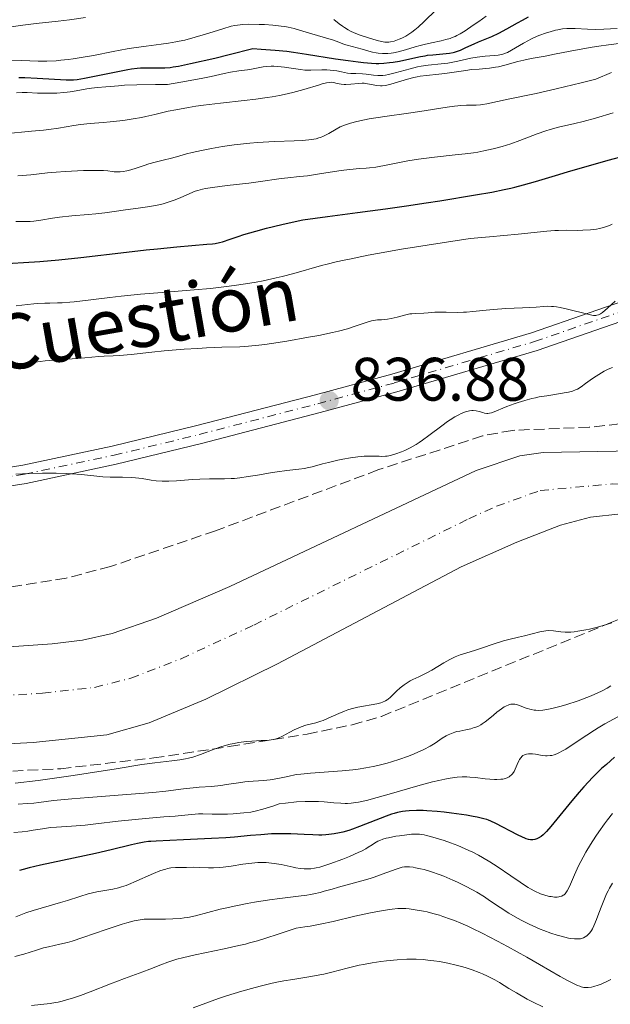
# Model space of a CAD drawing. Units: metres. Extents: x 651131 to 654580, y 4760173 to 4762562.
# Drawn here: x 653558 to 653655, y 4760471 to 4760632 of the extents above; entities that cross this region are included whole.
import ezdxf
from ezdxf.enums import TextEntityAlignment as Align

# ---------------------------------------------------------------- set-up
doc = ezdxf.new("R2010")
doc.units = ezdxf.units.M
doc.header["$MEASUREMENT"] = 0
doc.linetypes.add('DGN Style 3', pattern=[2.435891, 1.739922, -0.695969])
doc.linetypes.add('DGN Style 4', pattern=[2.785615, 1.391938, -0.695969, 0.00174, -0.695969])
for name, color, linetype, lineweight in [('Cauce permanente', 151, 'Continuous', 13), ('Cauce permanente (área)', 142, 'Continuous', 13), ('Cota de punto acotado terreno', 7, 'Continuous', 0), ('Curva de nivel directora', 30, 'Continuous', 30), ('Curva de nivel intermedia', 30, 'Continuous', 0), ('Eje cauce permanente (área)', 70, 'DGN Style 4', 0), ('Eje pista sin pavimentar', 7, 'DGN Style 4', 0), ('Línea de pista sin pavimentar', 7, 'Continuous', 0), ('Pista sin pavimentar', 9, 'Continuous', 0), ('Punto acotado terreno (símbolo)', 7, 'Continuous', 0), ('Zona arbolada', 92, 'DGN Style 3', 0)]:
    doc.layers.add(name, color=color, linetype=linetype, lineweight=lineweight)
doc.styles.add('Style-Arial', font='arial.ttf')

# ---------------------------------------------------------------- blocks, each defined once
blk = doc.blocks.new('5PATER')
at = {"layer": 'Punto acotado terreno (símbolo)', "linetype": 'Continuous', "lineweight": 0}
h = blk.add_hatch(color=51, dxfattribs=at)
edge = h.paths.add_edge_path()
edge.add_ellipse((0, 0), major_axis=(-0.11, -0.111), ratio=0.999422, start_angle=0, end_angle=360)

msp = doc.modelspace()

# ---------------------------------------------------------------- linework, layer by layer
at = {"layer": 'Cauce permanente', "color": 151, "linetype": 'Continuous', "lineweight": 13}
for points in [[(653454.98, 4760511.33, 829.57), (653465.26, 4760515.66, 829.57), (653474.68, 4760519.15, 829.57), (653484.28, 4760521.96, 829.57), (653491.63, 4760523.44, 829.57), (653504.42, 4760525.12, 829.57), (653521.48, 4760526.78, 829.57), (653563.64, 4760529.73, 829.57), (653568.6, 4760530.34, 829.83), (653573.49, 4760531.38, 830.23), (653580.72, 4760533.92, 830.32), (653592.72, 4760539.08, 830.32), (653632.95, 4760558, 830.32), (653640.1, 4760560.4, 830.32), (653643.93, 4760560.95, 830.32), (653658.83, 4760561.22, 830.32)], [(653656.6, 4760550.92, 829.56), (653651.64, 4760550.42, 829.56), (653646.76, 4760549.09, 829.57), (653639.58, 4760546.34, 829.43), (653630.51, 4760542.28, 829.23), (653600.47, 4760526.47, 828.87), (653588.75, 4760520.66, 828.79), (653579.52, 4760516.82, 828.81), (653572.6, 4760514.85, 828.96), (653560.53, 4760513.61, 829.15), (653543.02, 4760512.69, 828.7), (653533.03, 4760512.91, 828.48), (653517.65, 4760514.32, 828.37), (653509.16, 4760514.37, 828.36), (653503.18, 4760514.05, 828.37), (653493.77, 4760512.94, 828.42), (653485.44, 4760511.32, 828.5), (653477.25, 4760509.12, 828.61), (653468.26, 4760506.09, 828.78), (653465.99, 4760505.05, 828.83), (653457.71, 4760500.1, 828.9)]]:
    msp.add_polyline3d(points, dxfattribs=at)
at = {"layer": 'Cauce permanente (área)', "color": 142, "linetype": 'Continuous', "lineweight": 13}
for points in [[(653454.98, 4760511.33, 829.57), (653465.26, 4760515.66, 829.57), (653474.68, 4760519.15, 829.57), (653484.28, 4760521.96, 829.57), (653491.63, 4760523.44, 829.57), (653504.42, 4760525.12, 829.57), (653521.48, 4760526.78, 829.57), (653563.64, 4760529.73, 829.57), (653568.6, 4760530.34, 829.83), (653573.49, 4760531.38, 830.23), (653580.72, 4760533.92, 830.32), (653592.72, 4760539.08, 830.32), (653632.95, 4760558, 830.32), (653640.1, 4760560.4, 830.32), (653643.93, 4760560.95, 830.32), (653658.83, 4760561.22, 830.32)], [(653457.71, 4760500.1, 828.9), (653465.99, 4760505.05, 828.83), (653468.26, 4760506.09, 828.78), (653477.25, 4760509.12, 828.61), (653485.44, 4760511.32, 828.5), (653493.77, 4760512.94, 828.42), (653503.18, 4760514.05, 828.37), (653509.16, 4760514.37, 828.36), (653517.65, 4760514.32, 828.37), (653533.03, 4760512.91, 828.48), (653543.02, 4760512.69, 828.7), (653560.53, 4760513.61, 829.15), (653572.6, 4760514.85, 828.96), (653579.52, 4760516.82, 828.81), (653588.75, 4760520.66, 828.79), (653600.47, 4760526.47, 828.87), (653630.51, 4760542.28, 829.23), (653639.58, 4760546.34, 829.43), (653646.76, 4760549.09, 829.57), (653651.64, 4760550.42, 829.56), (653656.6, 4760550.92, 829.56)]]:
    msp.add_polyline3d(points, dxfattribs=at)
at = {"layer": 'Curva de nivel directora', "color": 30, "linetype": 'Continuous', "lineweight": 30, "flags": 128}
for points, elevation in [([(653558.19, 4760622.19), (653559.19, 4760622.18), (653561.2, 4760622.09), (653565.94, 4760621.81), (653566.81, 4760621.78), (653567.17, 4760621.79), (653567.75, 4760621.85), (653568.92, 4760622.06), (653574.67, 4760623.23), (653576.02, 4760623.48), (653576.65, 4760623.58), (653577.55, 4760623.69), (653578.12, 4760623.73), (653579.38, 4760623.76), (653581.12, 4760623.74), (653582.07, 4760623.76), (653582.93, 4760623.83), (653583.43, 4760623.9), (653584.33, 4760624.05), (653586.28, 4760624.44), (653590.22, 4760625.34), (653592.61, 4760625.92), (653596.46, 4760626.91), (653597.8, 4760626.83), (653600.1, 4760626.65), (653601.99, 4760626.46), (653603.11, 4760626.31), (653605.21, 4760626), (653609.95, 4760625.24), (653612.02, 4760624.93), (653613.66, 4760624.71), (653614.53, 4760624.62), (653615.85, 4760624.52), (653616.59, 4760624.49), (653617.02, 4760624.48), (653617.84, 4760624.52), (653618.81, 4760624.61), (653619.39, 4760624.69), (653620.41, 4760624.86), (653621.6, 4760625.1), (653623.86, 4760625.59), (653624.6, 4760625.74), (653625.01, 4760625.81), (653625.88, 4760625.9), (653628.6, 4760626.17), (653629.17, 4760626.25), (653629.41, 4760626.31), (653629.76, 4760626.41), (653630.38, 4760626.66), (653631.24, 4760627.05), (653632.64, 4760627.69), (653633.36, 4760628), (653635.5, 4760628.86), (653636.66, 4760629.4), (653637.95, 4760630.1), (653639.7, 4760631.11), (653640.5, 4760631.56), (653641.51, 4760632.09)], 875), ([(653554.48, 4760591.68), (653561.66, 4760592.14), (653564.76, 4760592.4), (653568.33, 4760592.78), (653575.81, 4760593.67), (653579, 4760594.02), (653580.85, 4760594.22), (653584.03, 4760594.52), (653588.95, 4760594.94), (653589.87, 4760595.03), (653590.32, 4760595.09), (653591.02, 4760595.23), (653591.52, 4760595.36), (653592.77, 4760595.77), (653594.07, 4760596.23), (653595.01, 4760596.53), (653596.97, 4760597.1), (653598.69, 4760597.56), (653601.2, 4760598.18), (653602.41, 4760598.47), (653604.62, 4760598.95), (653608.66, 4760599.49), (653613.58, 4760600.13), (653615.65, 4760600.39), (653618.11, 4760600.73), (653621.55, 4760601.23), (653624.8, 4760601.7), (653627, 4760602.04), (653632.84, 4760603.01), (653635.54, 4760603.48), (653637.54, 4760603.87), (653638.62, 4760604.1), (653639.29, 4760604.26), (653640.7, 4760604.64), (653642.64, 4760605.19), (653645.92, 4760606.17), (653647.89, 4760606.75), (653654.52, 4760608.66), (653657.4, 4760609.46)], 850), ([(653655.58, 4760511.2), (653654.23, 4760510.04), (653653.45, 4760509.34), (653652.97, 4760508.88), (653652.03, 4760507.94), (653650.57, 4760506.37), (653649.8, 4760505.51), (653648.58, 4760504.09), (653645.15, 4760499.87), (653644.44, 4760499.06), (653644.09, 4760498.7), (653643.9, 4760498.52), (653643.56, 4760498.26), (653643.11, 4760497.98), (653642.88, 4760497.88), (653642.55, 4760497.77), (653642.21, 4760497.72), (653641.97, 4760497.72), (653641.81, 4760497.73), (653641.49, 4760497.79), (653641.14, 4760497.89), (653640.93, 4760497.98), (653640.54, 4760498.15), (653639.73, 4760498.55), (653636.17, 4760500.39), (653635.37, 4760500.77), (653634.96, 4760500.94), (653634.71, 4760501.02), (653634.18, 4760501.17), (653633.12, 4760501.4), (653632.47, 4760501.53)], 850), ([(653632.47, 4760501.53), (653631.37, 4760501.72), (653628.9, 4760502.09), (653627.7, 4760502.24), (653626.6, 4760502.35), (653624.88, 4760502.47), (653624.27, 4760502.49), (653623.22, 4760502.49), (653622.01, 4760502.43), (653621.43, 4760502.38), (653620.93, 4760502.33), (653620.11, 4760502.19), (653619.53, 4760502.04), (653619.12, 4760501.91), (653618.22, 4760501.57), (653613.91, 4760499.88), (653612.75, 4760499.46), (653612.14, 4760499.26), (653611.19, 4760498.98), (653610.64, 4760498.84), (653609.74, 4760498.68), (653608.85, 4760498.57), (653608.4, 4760498.53), (653607.71, 4760498.5), (653607.24, 4760498.5), (653606.25, 4760498.53), (653604.84, 4760498.58), (653602.68, 4760498.67), (653601.65, 4760498.7), (653600.32, 4760498.7), (653599.5, 4760498.67), (653597.74, 4760498.55), (653596.1, 4760498.4), (653593.48, 4760498.17), (653592.02, 4760498.06), (653589.68, 4760497.91), (653585.15, 4760497.7), (653580.63, 4760497.52), (653579.8, 4760497.46), (653579.38, 4760497.42), (653578.72, 4760497.33), (653577.6, 4760497.11), (653576.65, 4760496.89), (653573.28, 4760496.08), (653570.74, 4760495.5), (653561.77, 4760493.56), (653559.89, 4760493.13), (653558.93, 4760492.88), (653558.32, 4760492.71)], 850)]:
    msp.add_lwpolyline(points, dxfattribs=dict(at, elevation=elevation))
at = {"layer": 'Curva de nivel intermedia', "color": 30, "linetype": 'Continuous', "lineweight": 0, "flags": 128}
for points, elevation in [([(653599.75, 4760630.72), (653601.06, 4760630.58), (653601.66, 4760630.5), (653602.22, 4760630.4), (653603.19, 4760630.18), (653604.06, 4760629.93), (653605.7, 4760629.39), (653609.62, 4760628.25), (653610.53, 4760627.94), (653611.44, 4760627.59), (653611.86, 4760627.44), (653614.35, 4760626.78), (653615.41, 4760626.47), (653616, 4760626.32), (653616.63, 4760626.2), (653616.95, 4760626.14), (653617.63, 4760626.08), (653617.98, 4760626.07), (653618.51, 4760626.08), (653619.06, 4760626.14), (653619.44, 4760626.2), (653620.2, 4760626.36), (653621.38, 4760626.68), (653623, 4760627.16), (653623.82, 4760627.39), (653624.44, 4760627.54), (653625.67, 4760627.82), (653627.26, 4760628.17), (653628, 4760628.36), (653628.7, 4760628.57), (653629.04, 4760628.69), (653629.51, 4760628.88), (653629.8, 4760629.02), (653630.36, 4760629.31), (653631.13, 4760629.78), (653632.46, 4760630.72), (653633.38, 4760631.34), (653634.59, 4760632.17)], 880), ([(653616.76, 4760628.21), (653617.51, 4760628.03), (653618.02, 4760627.97), (653618.28, 4760627.96), (653618.69, 4760627.97), (653618.97, 4760628.01), (653619.56, 4760628.13), (653619.82, 4760628.21), (653620.37, 4760628.41), (653620.79, 4760628.6), (653621.44, 4760628.95), (653622.1, 4760629.36), (653622.44, 4760629.6), (653622.94, 4760629.98), (653623.45, 4760630.39), (653624.46, 4760631.31), (653626.4, 4760633.22)], 885), ([(653556.7, 4760630.39), (653558.43, 4760630.66), (653561.06, 4760631), (653564.65, 4760631.4), (653566.51, 4760631.61), (653569.12, 4760631.95)], 885), ([(653556.73, 4760625.02), (653558.63, 4760624.95), (653561.36, 4760624.86), (653562.81, 4760624.86), (653564.32, 4760624.92), (653565.1, 4760624.98), (653566.3, 4760625.11), (653567.11, 4760625.22), (653568.75, 4760625.48), (653570.4, 4760625.78), (653573.64, 4760626.43), (653575.92, 4760626.86), (653577, 4760627.03), (653579.01, 4760627.31), (653581.49, 4760627.62), (653582.68, 4760627.79), (653583.85, 4760627.98), (653584.44, 4760628.1), (653585.32, 4760628.29), (653587.05, 4760628.75), (653588.71, 4760629.24), (653590.69, 4760629.87), (653591.53, 4760630.14), (653592.91, 4760630.54), (653593.5, 4760630.67), (653594.37, 4760630.8), (653594.82, 4760630.84), (653595.82, 4760630.87), (653597.47, 4760630.85), (653598.37, 4760630.81), (653599.75, 4760630.72)], 880), ([(653609.72, 4760631.62), (653610.58, 4760630.94), (653611.11, 4760630.56), (653611.44, 4760630.33), (653612.06, 4760629.95), (653612.5, 4760629.71), (653613.28, 4760629.34), (653613.98, 4760629.07), (653615.19, 4760628.71), (653616.76, 4760628.21)], 885), ([(653595.6, 4760623.44), (653596.22, 4760623.53), (653597.06, 4760623.69), (653598.12, 4760623.9), (653598.67, 4760623.97), (653599.46, 4760624.03), (653599.88, 4760624.03), (653600.55, 4760624), (653601.61, 4760623.89), (653602.74, 4760623.71), (653604.25, 4760623.46), (653604.97, 4760623.38), (653605.31, 4760623.36), (653605.95, 4760623.35), (653607.72, 4760623.42), (653608.55, 4760623.41), (653609.1, 4760623.37), (653610.16, 4760623.24), (653610.93, 4760623.1), (653611.95, 4760622.91), (653612.47, 4760622.85), (653613.28, 4760622.81), (653614.4, 4760622.77), (653614.97, 4760622.72), (653616.17, 4760622.54), (653616.86, 4760622.48), (653617.39, 4760622.49), (653617.68, 4760622.51), (653618.14, 4760622.57), (653618.64, 4760622.66), (653619.74, 4760622.93), (653622.17, 4760623.61), (653623.38, 4760623.9), (653623.96, 4760624.01), (653625.09, 4760624.18), (653627.25, 4760624.41), (653628.32, 4760624.54), (653628.87, 4760624.64), (653629.96, 4760624.85), (653632.1, 4760625.31), (653633.1, 4760625.5), (653633.57, 4760625.57), (653634.44, 4760625.67), (653635.93, 4760625.77), (653636.54, 4760625.83), (653637.07, 4760625.92), (653637.31, 4760625.98), (653637.77, 4760626.13), (653638.07, 4760626.26), (653638.74, 4760626.62), (653640.69, 4760627.79), (653641.48, 4760628.22), (653641.89, 4760628.44), (653642.33, 4760628.64), (653643.22, 4760629.03), (653644.44, 4760629.48), (653645.04, 4760629.66), (653645.9, 4760629.89), (653646.3, 4760629.97), (653647.07, 4760630.1), (653647.79, 4760630.16), (653648.25, 4760630.18), (653649.13, 4760630.16), (653651.15, 4760630.05), (653652.38, 4760630.03), (653653.84, 4760630.09), (653656.01, 4760630.2)], 870), ([(653607.35, 4760620.99), (653607.8, 4760621.12), (653608.48, 4760621.3), (653608.97, 4760621.38), (653609.23, 4760621.39), (653609.67, 4760621.34), (653610.03, 4760621.26), (653610.57, 4760621.15), (653610.87, 4760621.1), (653611.36, 4760621.05), (653611.63, 4760621.04), (653612.49, 4760621.1), (653613.72, 4760621.22), (653614.34, 4760621.24), (653614.63, 4760621.23), (653615.21, 4760621.16), (653616.73, 4760620.88), (653617.3, 4760620.82), (653617.6, 4760620.82), (653618.08, 4760620.88), (653618.36, 4760620.93), (653619, 4760621.09), (653621.74, 4760621.9), (653622.78, 4760622.17), (653623.3, 4760622.28), (653623.82, 4760622.37), (653624.84, 4760622.51), (653626.84, 4760622.7), (653627.84, 4760622.81), (653629.34, 4760623.03), (653631.27, 4760623.34), (653632.17, 4760623.46), (653633.44, 4760623.56), (653634.56, 4760623.64), (653635.15, 4760623.7), (653636.09, 4760623.84), (653636.59, 4760623.94), (653637.65, 4760624.19), (653639.78, 4760624.78), (653640.73, 4760625.03), (653641.93, 4760625.29), (653644.25, 4760625.68), (653645.78, 4760625.98), (653648.34, 4760626.49), (653649.81, 4760626.77), (653651.93, 4760627.13), (653653.01, 4760627.3), (653654.59, 4760627.53), (653656.73, 4760627.78)], 865), ([(653557.85, 4760619.7), (653558.74, 4760619.73), (653559.55, 4760619.71), (653561.24, 4760619.63), (653562.58, 4760619.6), (653563.31, 4760619.6), (653564.43, 4760619.64), (653565.55, 4760619.71), (653566.09, 4760619.76), (653566.61, 4760619.82), (653567.6, 4760619.98), (653569.33, 4760620.31), (653570.09, 4760620.44), (653571.09, 4760620.56), (653572.43, 4760620.65), (653573.19, 4760620.71), (653574.51, 4760620.83), (653575.47, 4760620.9), (653577.52, 4760620.98), (653580.55, 4760621.02), (653582.53, 4760621.01), (653584.7, 4760621.4), (653588.02, 4760622.03), (653589.62, 4760622.35), (653591.76, 4760622.81), (653592.82, 4760623.03), (653594.15, 4760623.25), (653595.6, 4760623.44)], 870), ([(653558.07, 4760606.1), (653560.2, 4760606.31), (653562.89, 4760606.6), (653564.29, 4760606.73), (653565.78, 4760606.85), (653566.8, 4760606.91), (653568.77, 4760606.99), (653570.68, 4760607.02), (653572.07, 4760606.97), (653572.76, 4760606.92), (653573.49, 4760606.84), (653573.82, 4760606.8), (653574.45, 4760606.77), (653574.77, 4760606.78), (653575.29, 4760606.82), (653575.85, 4760606.92), (653576.16, 4760607), (653577.2, 4760607.31), (653578.71, 4760607.82), (653579.45, 4760608.06), (653580.51, 4760608.35), (653582.03, 4760608.73), (653582.93, 4760608.96), (653583.98, 4760609.24), (653585.62, 4760609.69), (653586.54, 4760609.92), (653588.05, 4760610.27), (653588.87, 4760610.44), (653589.72, 4760610.6), (653591.51, 4760610.9), (653593.39, 4760611.16), (653595.95, 4760611.43), (653597.23, 4760611.54), (653599.99, 4760611.71), (653603.23, 4760611.84), (653604.54, 4760611.91), (653605.6, 4760612), (653606.05, 4760612.05), (653606.81, 4760612.19), (653607.25, 4760612.31), (653607.51, 4760612.4), (653608.02, 4760612.61), (653608.86, 4760613.06), (653610.06, 4760613.75), (653610.74, 4760614.1), (653611.41, 4760614.38), (653611.78, 4760614.52), (653612.39, 4760614.72), (653613.45, 4760615), (653614.73, 4760615.28), (653615.46, 4760615.41), (653618.04, 4760615.82), (653621.88, 4760616.37), (653623.73, 4760616.63), (653628.24, 4760617.34), (653629.42, 4760617.5), (653629.96, 4760617.56), (653630.46, 4760617.6), (653631.39, 4760617.65), (653632.96, 4760617.68), (653633.65, 4760617.73), (653633.99, 4760617.77), (653634.7, 4760617.89), (653638.16, 4760618.63), (653642.74, 4760619.58), (653646.03, 4760620.31), (653650.13, 4760621.31), (653652.51, 4760621.93), (653655.08, 4760623.02)], 860), ([(653555.86, 4760613), (653560.29, 4760613.39), (653562.25, 4760613.59), (653563.13, 4760613.7), (653564.68, 4760613.91), (653567.18, 4760614.32), (653568.27, 4760614.48), (653569.86, 4760614.66), (653572.01, 4760614.83), (653573.14, 4760614.93), (653574.74, 4760615.1), (653575.58, 4760615.22), (653576.9, 4760615.42), (653578.27, 4760615.67), (653578.98, 4760615.82), (653580.45, 4760616.15), (653582.62, 4760616.66), (653583.86, 4760616.91), (653585.96, 4760617.29), (653587.14, 4760617.48), (653588.41, 4760617.65), (653591.17, 4760617.97), (653595.05, 4760618.41), (653596.96, 4760618.64), (653598.78, 4760618.9), (653599.63, 4760619.03), (653600.84, 4760619.25), (653601.6, 4760619.41), (653602.99, 4760619.73), (653604.78, 4760620.2), (653607.35, 4760620.99)], 865), ([(653587.01, 4760603.61), (653587.46, 4760603.75), (653588.25, 4760603.95), (653588.72, 4760604.04), (653589.89, 4760604.22), (653592.26, 4760604.53), (653595.78, 4760604.94), (653597.32, 4760605.13), (653601.1, 4760605.7), (653602.18, 4760605.8), (653604.1, 4760605.99), (653605.37, 4760606.14), (653607.67, 4760606.49), (653610.89, 4760606.98), (653612.27, 4760607.16), (653612.85, 4760607.22), (653613.83, 4760607.3), (653614.96, 4760607.36), (653615.54, 4760607.41), (653616.55, 4760607.55), (653618.53, 4760607.92), (653621.78, 4760608.56), (653623.52, 4760608.85), (653624.39, 4760608.98), (653626.13, 4760609.19), (653629.51, 4760609.53), (653631.14, 4760609.71), (653632.54, 4760609.9), (653633.22, 4760610.01), (653634.23, 4760610.19), (653635.72, 4760610.51), (653637.19, 4760610.9), (653637.91, 4760611.13), (653638.64, 4760611.37), (653640.09, 4760611.91), (653642.94, 4760613), (653644.34, 4760613.48), (653645.03, 4760613.69), (653646.4, 4760614.05), (653649.09, 4760614.66), (653650.43, 4760614.98), (653652.46, 4760615.55), (653655.36, 4760616.4)], 855), ([(653557.71, 4760598.69), (653558.85, 4760598.67), (653559.66, 4760598.65), (653560.05, 4760598.65), (653560.67, 4760598.7), (653561.79, 4760598.88), (653563.71, 4760599.22), (653564.88, 4760599.39), (653566.87, 4760599.59), (653569.57, 4760599.8), (653570.78, 4760599.9), (653572.28, 4760600.08), (653574.15, 4760600.36), (653575.27, 4760600.52), (653578.09, 4760600.9), (653579.63, 4760601.13), (653581.11, 4760601.41), (653581.8, 4760601.57), (653582.45, 4760601.75), (653583.6, 4760602.13), (653584.58, 4760602.52), (653586.15, 4760603.25), (653587.01, 4760603.61)], 855), ([(653557.76, 4760584.92), (653559.62, 4760585.14), (653560.65, 4760585.24), (653561.28, 4760585.28), (653562.44, 4760585.33), (653563.3, 4760585.35), (653564.55, 4760585.37), (653565.28, 4760585.4), (653566.55, 4760585.49), (653567.28, 4760585.56), (653570, 4760585.88), (653573.11, 4760586.27), (653574.95, 4760586.47), (653578.08, 4760586.78), (653581.66, 4760587.07), (653586.86, 4760587.5), (653589.51, 4760587.75), (653592.13, 4760588.04), (653593.4, 4760588.21), (653595.26, 4760588.48), (653597.02, 4760588.78), (653598.15, 4760589), (653600.27, 4760589.47), (653601.27, 4760589.71), (653603.14, 4760590.19), (653607.69, 4760591.48), (653608.58, 4760591.71), (653610.1, 4760592.09), (653611.36, 4760592.36), (653612.81, 4760592.65), (653613.5, 4760592.79), (653615.28, 4760593.17), (653616.84, 4760593.46), (653620.77, 4760594.14), (653627.38, 4760595.2), (653631.97, 4760595.9), (653635.14, 4760596.18), (653639.8, 4760596.62), (653644.51, 4760597.1), (653645.79, 4760597.2), (653646.42, 4760597.22), (653647.72, 4760597.23), (653649.5, 4760597.22), (653650.37, 4760597.23), (653651.62, 4760597.29)], 845), ([(653651.62, 4760597.29), (653652.64, 4760597.42), (653653.11, 4760597.51), (653653.79, 4760597.68), (653654.43, 4760597.9), (653654.74, 4760598.03), (653655.18, 4760598.25)], 845), ([(653555.4, 4760574.92), (653558.39, 4760575.39), (653560.06, 4760575.62), (653562.5, 4760575.91), (653564.61, 4760576.1), (653566.91, 4760576.26), (653567.88, 4760576.32), (653571.26, 4760576.63), (653572.18, 4760576.66), (653573.65, 4760576.72), (653574.64, 4760576.79), (653576.57, 4760576.98), (653579.95, 4760577.35), (653581.95, 4760577.54), (653585.23, 4760577.8), (653587.44, 4760577.94), (653588.86, 4760578.03), (653591.4, 4760578.14), (653594.33, 4760578.23), (653595.75, 4760578.31), (653597.42, 4760578.47), (653598.4, 4760578.59), (653599.51, 4760578.75), (653602.01, 4760579.14), (653605.55, 4760579.76), (653607.25, 4760580.08), (653609.5, 4760580.56), (653610.43, 4760580.77), (653611.92, 4760581.16), (653613.01, 4760581.5), (653614.46, 4760582.02), (653615.31, 4760582.29), (653615.84, 4760582.43), (653616.17, 4760582.5), (653616.81, 4760582.59), (653617.49, 4760582.64), (653618.48, 4760582.72), (653619.05, 4760582.81), (653620.05, 4760583.05), (653621.46, 4760583.42), (653622.12, 4760583.57), (653622.42, 4760583.62), (653622.98, 4760583.67), (653624.41, 4760583.71), (653625.11, 4760583.77), (653626.2, 4760583.86), (653626.87, 4760583.88), (653628.05, 4760583.86), (653629.89, 4760583.82), (653630.87, 4760583.84), (653631.37, 4760583.87), (653632.39, 4760583.97), (653634.59, 4760584.21), (653635.81, 4760584.32), (653637.82, 4760584.44), (653640.51, 4760584.55), (653641.72, 4760584.62), (653642.77, 4760584.7), (653644.01, 4760584.81), (653644.62, 4760584.83), (653645.26, 4760584.81), (653645.59, 4760584.79), (653646.11, 4760584.73), (653646.68, 4760584.64), (653647.87, 4760584.38), (653651.21, 4760583.52), (653651.87, 4760583.38), (653652.15, 4760583.34), (653652.5, 4760583.33), (653652.65, 4760583.35), (653652.94, 4760583.42), (653653.16, 4760583.52), (653653.3, 4760583.61), (653653.6, 4760583.83), (653654.42, 4760584.54), (653655.66, 4760585.66)], 840), ([(653614.64, 4760560.34), (653615.52, 4760560.37), (653616.26, 4760560.36), (653617.08, 4760560.33), (653617.44, 4760560.32), (653618.11, 4760560.33), (653618.43, 4760560.37), (653618.94, 4760560.46), (653619.8, 4760560.71), (653620.76, 4760561.07), (653621.29, 4760561.3), (653622.18, 4760561.74), (653623.14, 4760562.28), (653623.64, 4760562.6), (653624.17, 4760562.95), (653625.24, 4760563.72), (653627.34, 4760565.3), (653628.29, 4760565.99), (653628.72, 4760566.28), (653629.48, 4760566.76), (653630.14, 4760567.12), (653630.53, 4760567.31), (653631.21, 4760567.57), (653631.86, 4760567.74), (653632.25, 4760567.79), (653632.49, 4760567.79), (653632.94, 4760567.76), (653633.42, 4760567.65), (653634.03, 4760567.48), (653634.32, 4760567.4), (653634.68, 4760567.34), (653634.87, 4760567.33), (653635.15, 4760567.35), (653635.46, 4760567.42), (653635.63, 4760567.48), (653637.98, 4760568.48), (653639.15, 4760568.91), (653639.81, 4760569.13), (653640.9, 4760569.46), (653642.06, 4760569.76), (653642.66, 4760569.9), (653643.27, 4760570.02), (653644.49, 4760570.23), (653646.75, 4760570.57), (653647.67, 4760570.73), (653648.06, 4760570.8), (653648.7, 4760570.97), (653649.21, 4760571.16), (653649.51, 4760571.31), (653650.1, 4760571.67), (653650.83, 4760572.2), (653651.96, 4760573.02), (653652.58, 4760573.44), (653653.43, 4760573.97), (653653.87, 4760574.21), (653654.54, 4760574.54), (653655.21, 4760574.81)], 835), ([(653557.7, 4760557.44), (653559.89, 4760557.55), (653562.06, 4760557.6), (653563.45, 4760557.59), (653564.34, 4760557.58), (653566.02, 4760557.51), (653566.88, 4760557.46), (653568.44, 4760557.34), (653570.95, 4760557.08), (653571.94, 4760556.98), (653573.16, 4760556.92), (653575.16, 4760556.93), (653576.55, 4760556.88), (653577.28, 4760556.82), (653578.37, 4760556.69), (653579.84, 4760556.44), (653580.67, 4760556.34), (653581.62, 4760556.28), (653582.16, 4760556.27), (653582.73, 4760556.28), (653583.98, 4760556.34), (653586.61, 4760556.53), (653587.82, 4760556.62), (653589.35, 4760556.66), (653591.04, 4760556.65), (653591.83, 4760556.65), (653592.9, 4760556.69), (653593.45, 4760556.73), (653594.31, 4760556.82), (653595.7, 4760557.01), (653597.21, 4760557.27), (653599.34, 4760557.64), (653600.42, 4760557.81), (653602.02, 4760558), (653604, 4760558.23), (653604.9, 4760558.36), (653605.33, 4760558.45), (653606.14, 4760558.63), (653607.82, 4760559.08), (653608.81, 4760559.33), (653610.35, 4760559.68), (653611.17, 4760559.84), (653612.42, 4760560.06), (653613.6, 4760560.23), (653614.14, 4760560.29), (653614.64, 4760560.34)], 835), ([(653655.14, 4760533.14), (653653.72, 4760532.7), (653652.76, 4760532.43), (653651.48, 4760532.12), (653650.86, 4760531.98), (653649.55, 4760531.76), (653648.97, 4760531.68), (653648.44, 4760531.64), (653647.52, 4760531.62), (653646.77, 4760531.67), (653645.58, 4760531.83), (653644.81, 4760531.87), (653644.32, 4760531.85), (653643.99, 4760531.81), (653643.34, 4760531.69), (653640.86, 4760531), (653639.86, 4760530.78), (653638.3, 4760530.44), (653637.4, 4760530.2), (653635.89, 4760529.72), (653633.8, 4760529), (653632.83, 4760528.68), (653631.95, 4760528.41), (653630.87, 4760528.08), (653630.34, 4760527.9), (653629.52, 4760527.57), (653629.09, 4760527.37), (653628.64, 4760527.14), (653627.68, 4760526.6), (653625.73, 4760525.44), (653624.81, 4760524.93), (653623.59, 4760524.33), (653622.62, 4760523.88), (653622.17, 4760523.65), (653621.52, 4760523.26), (653621.19, 4760523.03), (653620.56, 4760522.52), (653619.96, 4760521.98), (653619.24, 4760521.3), (653618.93, 4760521), (653618.56, 4760520.69), (653618.39, 4760520.56), (653618.13, 4760520.39), (653617.67, 4760520.18), (653617.4, 4760520.09), (653616.72, 4760519.93), (653613.63, 4760519.35), (653612.5, 4760519.08), (653611.96, 4760518.92), (653611.44, 4760518.75), (653610.49, 4760518.36), (653608.78, 4760517.56), (653607.97, 4760517.22), (653607.57, 4760517.08), (653606.76, 4760516.84), (653605.14, 4760516.42), (653604.36, 4760516.17), (653603.97, 4760516.02)], 835), ([(653654.96, 4760522.84), (653654.39, 4760522.49), (653653.44, 4760521.98), (653652.35, 4760521.48), (653651.73, 4760521.22), (653651.06, 4760520.96), (653649.6, 4760520.43), (653647.59, 4760519.78), (653646.62, 4760519.49), (653645.33, 4760519.16), (653644.78, 4760519.04), (653643.85, 4760518.88), (653643.11, 4760518.84), (653642.68, 4760518.86), (653642.42, 4760518.89), (653641.93, 4760518.99)], 840), ([(653641.93, 4760518.99), (653641.12, 4760519.23), (653640.13, 4760519.59), (653639.71, 4760519.74), (653639.25, 4760519.86), (653639.04, 4760519.88), (653638.75, 4760519.88), (653638.61, 4760519.85), (653638.3, 4760519.76), (653637.82, 4760519.56), (653637.55, 4760519.41), (653637.11, 4760519.13), (653636.34, 4760518.56), (653635.76, 4760518.06), (653634.9, 4760517.34), (653634.44, 4760516.99), (653633.95, 4760516.66), (653633.7, 4760516.51), (653633.31, 4760516.3), (653632.91, 4760516.13), (653632.64, 4760516.03), (653632.1, 4760515.86), (653631.29, 4760515.67), (653630.26, 4760515.48), (653629.8, 4760515.38), (653629.48, 4760515.3), (653628.9, 4760515.1), (653628.37, 4760514.87), (653628.04, 4760514.7), (653627.38, 4760514.29), (653626.23, 4760513.51), (653625.44, 4760513.03), (653624.41, 4760512.48), (653623.78, 4760512.18), (653622.46, 4760511.61), (653621.71, 4760511.32), (653620.48, 4760510.87), (653619.13, 4760510.44), (653618.42, 4760510.24), (653616.91, 4760509.86), (653616.13, 4760509.69), (653614.91, 4760509.46), (653613.65, 4760509.28), (653612.79, 4760509.17), (653611.05, 4760509), (653605.89, 4760508.61), (653604.29, 4760508.46), (653603.52, 4760508.37), (653602.17, 4760508.05), (653601.36, 4760507.88), (653599.93, 4760507.63), (653599.31, 4760507.54), (653598.2, 4760507.41), (653595.67, 4760507.24), (653595.13, 4760507.19), (653594.11, 4760507.05), (653592.16, 4760506.73), (653591.2, 4760506.59), (653589.72, 4760506.45), (653587.71, 4760506.32), (653586.7, 4760506.23), (653585.14, 4760506.04), (653582.23, 4760505.68), (653580.1, 4760505.46), (653575.86, 4760505.12), (653569.61, 4760504.65), (653566.89, 4760504.43), (653563.9, 4760504.13), (653561.47, 4760503.82), (653560.64, 4760503.72), (653559.57, 4760503.64), (653558.09, 4760503.55)], 840), ([(653656.12, 4760517.8), (653653.99, 4760516.67), (653652.87, 4760516.01), (653652.27, 4760515.64), (653651.05, 4760514.83), (653648.66, 4760513.21), (653647.62, 4760512.54), (653647.16, 4760512.28), (653646.37, 4760511.86), (653646.14, 4760511.76), (653645.71, 4760511.6), (653645.31, 4760511.5), (653645.05, 4760511.46), (653644.56, 4760511.42), (653644.28, 4760511.43), (653643.72, 4760511.49), (653642.64, 4760511.68), (653642.16, 4760511.75), (653641.94, 4760511.77), (653641.53, 4760511.77), (653641.18, 4760511.71), (653640.97, 4760511.65), (653640.84, 4760511.6), (653640.6, 4760511.46), (653640.48, 4760511.37), (653640.26, 4760511.13), (653640.06, 4760510.84), (653639.93, 4760510.6), (653639.66, 4760510), (653639.34, 4760509.26), (653639.14, 4760508.87), (653638.87, 4760508.5), (653638.72, 4760508.33), (653638.48, 4760508.12), (653638.35, 4760508.03), (653638.13, 4760507.9), (653637.76, 4760507.75), (653637.33, 4760507.64), (653637.01, 4760507.6), (653636.32, 4760507.56), (653635.96, 4760507.57), (653635.19, 4760507.61), (653634.41, 4760507.68), (653632.86, 4760507.87), (653631.9, 4760507.96), (653631.42, 4760507.99), (653630.67, 4760508), (653629.85, 4760507.95), (653629.4, 4760507.9), (653628.39, 4760507.74), (653627.82, 4760507.63), (653626.88, 4760507.42), (653625.81, 4760507.16), (653623.41, 4760506.51), (653618.36, 4760505.05), (653616.15, 4760504.44), (653615.23, 4760504.21), (653613.71, 4760503.89), (653613.29, 4760503.82), (653612.54, 4760503.72), (653611.91, 4760503.67), (653611.53, 4760503.66), (653610.83, 4760503.68), (653609.7, 4760503.77), (653608.1, 4760503.91), (653607.2, 4760503.97), (653605.83, 4760504)], 845), ([(653603.97, 4760516.02), (653603.21, 4760515.69), (653602.5, 4760515.32), (653601.28, 4760514.65), (653600.62, 4760514.33), (653600.29, 4760514.21), (653599.76, 4760514.08), (653599.46, 4760514.03), (653598.72, 4760513.95), (653597.79, 4760513.91), (653596.27, 4760513.83), (653595.43, 4760513.76), (653594.11, 4760513.6), (653593.43, 4760513.47), (653592.75, 4760513.32), (653591.4, 4760512.94), (653590.12, 4760512.5), (653587.89, 4760511.67), (653586.63, 4760511.24), (653585.92, 4760511.04), (653585.47, 4760510.94), (653584.53, 4760510.79), (653583.21, 4760510.64), (653580.42, 4760510.3), (653578.32, 4760510), (653574.11, 4760509.33), (653569.55, 4760508.6), (653567.09, 4760508.23), (653563.28, 4760507.68), (653561.37, 4760507.43), (653557.59, 4760506.97)], 835), ([(653605.83, 4760504), (653605.02, 4760503.99), (653603.58, 4760503.9), (653601.81, 4760503.73), (653600.78, 4760503.6), (653599.75, 4760503.24), (653598.08, 4760502.72), (653596.83, 4760502.4), (653596.15, 4760502.26), (653594.97, 4760502.11), (653593.22, 4760501.96), (653592.33, 4760501.92), (653591.05, 4760501.9), (653589.83, 4760501.92), (653588.31, 4760501.97), (653587.57, 4760501.96), (653586.46, 4760501.88), (653584.77, 4760501.7), (653583.75, 4760501.6), (653581.9, 4760501.46), (653578.91, 4760501.22), (653577.2, 4760501.06), (653574.47, 4760500.75), (653570.79, 4760500.31), (653569.08, 4760500.12), (653566.82, 4760499.94), (653564.38, 4760499.79), (653563.38, 4760499.71), (653562.09, 4760499.54), (653560.53, 4760499.27), (653559.69, 4760499.14), (653558.74, 4760499.04), (653557.37, 4760498.89)], 845), ([(653655.23, 4760502.02), (653654.44, 4760501), (653653.94, 4760500.33), (653653, 4760499.02), (653652.52, 4760498.31), (653651.64, 4760496.96), (653650.89, 4760495.7), (653650.45, 4760494.91), (653649.69, 4760493.46), (653649.02, 4760492.01), (653648.36, 4760490.46), (653648.09, 4760489.87), (653647.85, 4760489.4), (653647.73, 4760489.22), (653647.48, 4760488.91), (653647.31, 4760488.76), (653647.19, 4760488.68), (653646.94, 4760488.54), (653646.64, 4760488.45), (653646.48, 4760488.41), (653646.21, 4760488.38), (653645.76, 4760488.38), (653645.23, 4760488.44), (653644.93, 4760488.49), (653644.35, 4760488.63), (653644.03, 4760488.73), (653643.49, 4760488.92), (653642.56, 4760489.34), (653641.85, 4760489.72), (653641.46, 4760489.94), (653640.83, 4760490.33), (653640.15, 4760490.78), (653638.64, 4760491.82), (653636.39, 4760493.35), (653635.2, 4760494.13), (653633.97, 4760494.86), (653633.34, 4760495.21), (653632.4, 4760495.69), (653631.78, 4760495.99), (653630.55, 4760496.53), (653629.94, 4760496.78), (653628.78, 4760497.21), (653627.7, 4760497.59), (653625.87, 4760498.14), (653624.85, 4760498.41), (653624.43, 4760498.51), (653623.72, 4760498.62), (653623.29, 4760498.65), (653623, 4760498.66), (653622.4, 4760498.63), (653621.6, 4760498.55), (653620.42, 4760498.39), (653619.83, 4760498.3), (653618.61, 4760498.06), (653618.27, 4760497.97), (653617.68, 4760497.8), (653617.19, 4760497.62), (653616.9, 4760497.48), (653616.36, 4760497.18), (653615.94, 4760496.91), (653615.3, 4760496.5), (653614.91, 4760496.26), (653614.2, 4760495.88), (653613.79, 4760495.68), (653612.28, 4760495.02), (653611.16, 4760494.57), (653609.03, 4760493.79), (653607.9, 4760493.42), (653607.43, 4760493.28), (653606.8, 4760493.13), (653606.51, 4760493.07), (653605.95, 4760492.99), (653605.21, 4760492.96), (653604.82, 4760492.97), (653604.18, 4760493.03), (653603.46, 4760493.16), (653603.05, 4760493.24), (653601.09, 4760493.68), (653599.93, 4760493.88), (653599.08, 4760493.97), (653598.64, 4760494), (653597.96, 4760494.01), (653597.25, 4760493.99), (653596.77, 4760493.95), (653595.78, 4760493.85), (653594.8, 4760493.72), (653592.91, 4760493.42), (653591.63, 4760493.24)], 855), ([(653591.63, 4760493.24), (653591.06, 4760493.19), (653590.05, 4760493.14), (653589.19, 4760493.15), (653587.76, 4760493.22), (653586.82, 4760493.23), (653585.64, 4760493.2), (653585.05, 4760493.19), (653583.79, 4760493.19), (653583.06, 4760493.12), (653582.53, 4760493.02), (653582.24, 4760492.95), (653581.78, 4760492.82), (653581.28, 4760492.66), (653580.21, 4760492.23), (653577, 4760490.78), (653576.54, 4760490.59), (653575.73, 4760490.27), (653575, 4760490.03), (653574.52, 4760489.9), (653573.55, 4760489.68), (653570.96, 4760489.21), (653569.57, 4760488.89), (653568.16, 4760488.49), (653566.16, 4760487.83), (653565.03, 4760487.48), (653563.16, 4760486.94), (653560.57, 4760486.19), (653559.35, 4760485.79), (653558.79, 4760485.58), (653557.74, 4760485.17)], 855), ([(653655.25, 4760490.63), (653654.75, 4760489.82), (653654.52, 4760489.37), (653654.28, 4760488.88), (653653.82, 4760487.81), (653653.38, 4760486.71), (653652.86, 4760485.32), (653652.64, 4760484.72), (653652.21, 4760483.69), (653651.97, 4760483.2), (653651.82, 4760482.94), (653651.54, 4760482.53), (653651.23, 4760482.2), (653651.06, 4760482.05), (653650.79, 4760481.86), (653650.49, 4760481.71), (653650.32, 4760481.66), (653650.01, 4760481.57), (653649.83, 4760481.55), (653649.54, 4760481.53), (653649.03, 4760481.54), (653648.4, 4760481.63), (653648.03, 4760481.69), (653646.87, 4760481.97), (653646.2, 4760482.16), (653645.13, 4760482.5), (653643.99, 4760482.92), (653643.4, 4760483.15), (653642.81, 4760483.4), (653641.62, 4760483.95), (653640.44, 4760484.53), (653639.69, 4760484.94), (653638.27, 4760485.75), (653636.86, 4760486.65), (653635.16, 4760487.81), (653634.3, 4760488.39), (653633.06, 4760489.16), (653632.38, 4760489.56), (653631.23, 4760490.17), (653629.9, 4760490.81), (653629.16, 4760491.14), (653627.68, 4760491.76), (653626.9, 4760492.06), (653625.68, 4760492.49), (653624.45, 4760492.85), (653623.84, 4760493), (653623.03, 4760493.17), (653622.64, 4760493.23), (653622.06, 4760493.3), (653621.24, 4760493.33), (653620.84, 4760493.24), (653619.9, 4760492.95), (653617.58, 4760492.1), (653616.28, 4760491.64), (653615.61, 4760491.43), (653614.26, 4760491.02), (653610.47, 4760489.99), (653609.42, 4760489.69), (653608.11, 4760489.31), (653607.46, 4760489.14), (653606.42, 4760488.9), (653605.86, 4760488.8), (653605.26, 4760488.7), (653603.94, 4760488.51), (653600.89, 4760488.13), (653599.17, 4760487.9)], 860), ([(653599.17, 4760487.9), (653596.74, 4760487.52), (653595.51, 4760487.3), (653593.68, 4760486.95), (653591.95, 4760486.57), (653591.14, 4760486.38), (653587.06, 4760485.31), (653585.85, 4760485.06), (653585.24, 4760484.96), (653584.62, 4760484.89), (653583.38, 4760484.8), (653582.16, 4760484.78), (653580.62, 4760484.78), (653579.93, 4760484.78), (653579.08, 4760484.76), (653578.67, 4760484.74), (653578.06, 4760484.67), (653577.05, 4760484.48), (653575.84, 4760484.17), (653575.12, 4760483.95), (653572.51, 4760483.08), (653568.66, 4760481.75), (653566.93, 4760481.2), (653566.19, 4760480.98), (653564.93, 4760480.66), (653563.04, 4760480.26), (653562.26, 4760480.08), (653561.08, 4760479.73), (653559.01, 4760479.07), (653557.56, 4760478.67)], 860), ([(653654.94, 4760474.92), (653654.32, 4760474.58), (653653.71, 4760474.3), (653653.38, 4760474.16), (653652.89, 4760473.98), (653652.17, 4760473.76), (653651.82, 4760473.68), (653651.26, 4760473.6), (653650.98, 4760473.6), (653650.57, 4760473.63), (653650.12, 4760473.74), (653649.88, 4760473.81), (653649.49, 4760473.96), (653648.56, 4760474.4), (653648, 4760474.69), (653646.7, 4760475.41), (653643.31, 4760477.36), (653641.23, 4760478.54), (653638.09, 4760480.29), (653636.44, 4760481.18), (653633.95, 4760482.46), (653632.34, 4760483.24), (653631.57, 4760483.6), (653630.45, 4760484.1), (653629.4, 4760484.53), (653628.74, 4760484.78), (653627.51, 4760485.21), (653626.94, 4760485.4), (653625.88, 4760485.7), (653624.92, 4760485.94), (653624.34, 4760486.06), (653623.3, 4760486.26), (653622.01, 4760486.44), (653621.44, 4760486.49), (653620.6, 4760486.5), (653620.16, 4760486.49), (653619.21, 4760486.4), (653618.49, 4760486.31), (653616.83, 4760486.03), (653615.42, 4760485.76), (653613.1, 4760485.23), (653609.58, 4760484.38), (653607.46, 4760483.93), (653605.84, 4760483.63), (653604.97, 4760483.49), (653603.56, 4760483.28), (653602.57, 4760482.98), (653600.74, 4760482.39), (653598.42, 4760481.62), (653597.22, 4760481.25), (653595.93, 4760480.88), (653595.24, 4760480.7), (653594.14, 4760480.44), (653591.78, 4760479.92), (653587.01, 4760478.94), (653584.95, 4760478.46), (653584.06, 4760478.23), (653582.58, 4760477.77), (653581.41, 4760477.33), (653579.64, 4760476.58), (653578.48, 4760476.14), (653576.66, 4760475.51), (653575.46, 4760475.07), (653573.19, 4760474.2), (653569.85, 4760472.9), (653568.3, 4760472.32), (653566.97, 4760471.86), (653566.38, 4760471.68), (653565.3, 4760471.38), (653564.64, 4760471.23), (653564.21, 4760471.14), (653563.36, 4760471.01), (653560.27, 4760470.65)], 865), ([(653643.86, 4760470.43), (653642.28, 4760471.21), (653641.31, 4760471.72), (653639.54, 4760472.72), (653638.32, 4760473.47), (653636.76, 4760474.43), (653635.98, 4760474.87), (653634.78, 4760475.47), (653633.97, 4760475.83), (653633.42, 4760476.06), (653632.3, 4760476.48), (653631.16, 4760476.85), (653630.57, 4760477.02), (653629.69, 4760477.26), (653628.34, 4760477.57), (653626.97, 4760477.83), (653626.06, 4760477.96), (653625.45, 4760478.04), (653624.28, 4760478.16), (653623.14, 4760478.23), (653622.56, 4760478.24), (653621.63, 4760478.23), (653620.02, 4760478.14), (653618.31, 4760477.97), (653617.38, 4760477.85), (653615.94, 4760477.64), (653614.52, 4760477.39), (653613.82, 4760477.24), (653613.16, 4760477.09), (653611.87, 4760476.77), (653609.37, 4760476.1), (653608.06, 4760475.8), (653607.38, 4760475.66), (653605.96, 4760475.41), (653603.01, 4760474.94), (653601.54, 4760474.69), (653600.09, 4760474.41), (653599.37, 4760474.25), (653597.89, 4760473.9), (653596.86, 4760473.63), (653594.64, 4760473), (653592.15, 4760472.23), (653590.82, 4760471.8), (653588.77, 4760471.07), (653586.68, 4760470.27)], 870)]:
    msp.add_lwpolyline(points, dxfattribs=dict(at, elevation=elevation))
at = {"layer": 'Eje cauce permanente (área)', "color": 70, "linetype": 'DGN Style 4', "lineweight": 0}
for points in [[(653570.6, 4760522.6, 829.4), (653576.51, 4760524.1, 829.52), (653584.74, 4760527.29, 829.56), (653596.6, 4760532.78, 829.6), (653631.73, 4760550.13, 829.78), (653636.27, 4760552.17, 829.88), (653643.43, 4760554.75, 829.95), (653655.24, 4760555.82, 829.94), (653664.1, 4760555.68, 830.44), (653678.23, 4760556.36, 830.64), (653684.35, 4760557.27, 831.12), (653688.61, 4760558.52, 831.36), (653696.97, 4760562.61, 831.77), (653702.54, 4760566.7, 832.04), (653710.69, 4760573.96, 832.36), (653727.13, 4760589.23, 832.35), (653744.18, 4760604.4, 832.17), (653750.93, 4760609.98, 831.64), (653757.64, 4760614.12, 831.65), (653762.1, 4760616.25, 831.77), (653772.94, 4760619.09, 832.1), (653788.31, 4760624.98, 832.23)], [(653441.73, 4760498.67, 829.24), (653465.63, 4760510.36, 829.2), (653475.97, 4760514.13, 829.09), (653484.86, 4760516.63, 829.04), (653492.7, 4760518.19, 829), (653503.8, 4760519.59, 828.97), (653519.57, 4760520.55, 828.97), (653527.26, 4760519.85, 829.03), (653532.25, 4760519.74, 829.14), (653562.09, 4760521.67, 829.36), (653570.6, 4760522.6, 829.4)]]:
    msp.add_polyline3d(points, dxfattribs=at)
at = {"layer": 'Eje pista sin pavimentar', "color": 7, "linetype": 'DGN Style 4', "lineweight": 0}
msp.add_polyline3d([(653460.96, 4760526.61, 832.56), (653475.63, 4760533.35, 832.46), (653485.66, 4760538.5, 832.72), (653509.05, 4760547.9, 835.01), (653513.77, 4760549.79, 835.06), (653519.24, 4760552.13, 834.59), (653522.46, 4760552.89, 834.31), (653527.42, 4760553.45, 834.7), (653542.28, 4760555.04, 834.29), (653549.27, 4760555.84, 834.41), (653559.12, 4760557.4, 835.04), (653573.77, 4760560.51, 836.17), (653587.7, 4760563.9, 836.74), (653607.06, 4760568.91, 837.07), (653619.57, 4760572.31, 837.59), (653642.48, 4760579.06, 838.92), (653661.37, 4760585.6, 839.41)], dxfattribs=at)
at = {"layer": 'Línea de pista sin pavimentar', "color": 7, "linetype": 'Continuous', "lineweight": 0}
for points in [[(653460.3, 4760527.96, 832.56), (653474.97, 4760534.7, 832.46), (653485.04, 4760539.87, 832.72), (653508.49, 4760549.29, 835.01), (653513.2, 4760551.18, 835.06), (653518.77, 4760553.56, 834.59), (653522.2, 4760554.37, 834.31), (653527.26, 4760554.94, 834.7), (653542.11, 4760556.53, 834.29), (653549.07, 4760557.33, 834.41), (653558.85, 4760558.88, 835.04), (653573.44, 4760561.97, 836.17), (653587.32, 4760565.35, 836.74), (653606.68, 4760570.36, 837.07), (653619.16, 4760573.75, 837.59), (653642.02, 4760580.49, 838.92), (653660.82, 4760587, 839.41)], [(653661.91, 4760584.2, 839.41), (653642.94, 4760577.63, 838.92), (653619.98, 4760570.87, 837.59), (653607.44, 4760567.46, 837.07), (653588.07, 4760562.45, 836.74), (653574.1, 4760559.05, 836.17), (653559.39, 4760555.92, 835.04), (653549.47, 4760554.35, 834.41), (653542.45, 4760553.55, 834.29), (653527.57, 4760551.96, 834.7), (653522.72, 4760551.41, 834.31), (653519.71, 4760550.7, 834.59), (653514.34, 4760548.4, 835.06), (653509.61, 4760546.51, 835.01), (653486.28, 4760537.13, 832.72), (653476.29, 4760532, 832.46), (653461.62, 4760525.26, 832.56)]]:
    msp.add_polyline3d(points, dxfattribs=at)
at = {"layer": 'Pista sin pavimentar', "color": 9, "linetype": 'Continuous', "lineweight": 0}
for points in [[(653460.3, 4760527.96, 832.56), (653474.97, 4760534.7, 832.46), (653485.04, 4760539.87, 832.72), (653508.49, 4760549.29, 835.01), (653513.2, 4760551.18, 835.06), (653518.77, 4760553.56, 834.59), (653522.2, 4760554.37, 834.31), (653527.26, 4760554.94, 834.7), (653542.11, 4760556.53, 834.29), (653549.07, 4760557.33, 834.41), (653558.85, 4760558.88, 835.04), (653573.44, 4760561.97, 836.17), (653587.32, 4760565.35, 836.74), (653606.68, 4760570.36, 837.07), (653619.16, 4760573.75, 837.59), (653642.02, 4760580.49, 838.92), (653660.82, 4760587, 839.41)], [(653661.91, 4760584.2, 839.41), (653642.94, 4760577.63, 838.92), (653619.98, 4760570.87, 837.59), (653607.44, 4760567.46, 837.07), (653588.07, 4760562.45, 836.74), (653574.1, 4760559.05, 836.17), (653559.39, 4760555.92, 835.04), (653549.47, 4760554.35, 834.41), (653542.45, 4760553.55, 834.29), (653527.57, 4760551.96, 834.7), (653522.72, 4760551.41, 834.31), (653519.71, 4760550.7, 834.59), (653514.34, 4760548.4, 835.06), (653509.61, 4760546.51, 835.01), (653486.28, 4760537.13, 832.72), (653476.29, 4760532, 832.46), (653461.62, 4760525.26, 832.56)]]:
    msp.add_polyline3d(points, dxfattribs=at)
at = {"layer": 'Zona arbolada', "color": 92, "linetype": 'DGN Style 3', "lineweight": 0}
for points in [[(653457.94, 4760487.53, 856.1), (653493.5, 4760499.48, 858.11), (653503.1, 4760502.34, 858.6), (653511.64, 4760504.35, 858.98), (653521.49, 4760506.02, 859.35), (653533.9, 4760507.48, 859.85), (653542.61, 4760508.23, 860.28), (653565.05, 4760509.33, 861.45), (653580.25, 4760511.09, 862.43), (653592.6, 4760512.95, 863.05), (653605.31, 4760514.98, 863.07), (653612.67, 4760516.49, 863.07), (653617.46, 4760517.88, 863.07), (653655.15, 4760533.25, 863.02), (653675.99, 4760541.66, 861.68), (653689.98, 4760547.91, 861.58), (653703.12, 4760555.17, 861.58), (653742.64, 4760578.73, 861.62), (653755.51, 4760586.4, 862.27), (653767.75, 4760593.25, 863.18), (653774.63, 4760596.11, 863.89), (653791.31, 4760601.27, 865.76)], [(653457.94, 4760487.53, 856.1), (653493.5, 4760499.48, 858.11), (653503.1, 4760502.34, 858.6), (653511.64, 4760504.35, 858.98), (653521.49, 4760506.02, 859.35), (653533.9, 4760507.48, 859.85), (653542.61, 4760508.23, 860.28), (653565.05, 4760509.33, 861.45), (653580.25, 4760511.09, 862.43), (653592.6, 4760512.95, 863.05), (653605.31, 4760514.98, 863.07), (653612.67, 4760516.49, 863.07), (653617.46, 4760517.88, 863.07), (653655.15, 4760533.25, 863.02), (653675.99, 4760541.66, 861.68), (653689.98, 4760547.91, 861.58), (653703.12, 4760555.17, 861.58), (653742.64, 4760578.73, 861.62), (653755.51, 4760586.4, 862.27), (653767.75, 4760593.25, 863.18), (653774.63, 4760596.11, 863.89), (653791.31, 4760601.27, 865.76)], [(653656.4, 4760565.61, 850.27), (653651.42, 4760565.08, 850.14), (653638.88, 4760564.57, 849.62), (653633.99, 4760563.68, 849.52), (653616.91, 4760558.1, 849.52), (653590.34, 4760548.17, 849.5), (653573.21, 4760542.34, 848.78), (653565.93, 4760540.44, 848.41), (653556.07, 4760538.86, 848.04), (653549.8, 4760538.66, 848.03), (653545.4, 4760539.36, 848.03), (653540.67, 4760540.98, 848.03), (653529.59, 4760547.03, 848.03), (653525.64, 4760548.67, 848.03), (653523.19, 4760549.33, 848.03), (653520.61, 4760549.61, 848.03), (653518.14, 4760549.18, 848.03)], [(653656.4, 4760565.61, 850.27), (653651.42, 4760565.08, 850.14), (653638.88, 4760564.57, 849.62), (653633.99, 4760563.68, 849.52), (653616.91, 4760558.1, 849.52), (653590.34, 4760548.17, 849.5), (653573.21, 4760542.34, 848.78), (653565.93, 4760540.44, 848.41), (653556.07, 4760538.86, 848.04)]]:
    msp.add_polyline3d(points, dxfattribs=at)

# ---------------------------------------------------------------- block references
at = {"layer": 'Punto acotado terreno (símbolo)', "color": 7, "linetype": 'Continuous', "lineweight": 0, "xscale": 10, "yscale": 10, "zscale": 10}
msp.add_blockref('5PATER', (653608.93, 4760569.42, 836.88), dxfattribs=at)

# ---------------------------------------------------------------- texts
at = {"color": 7, "linetype": 'Continuous', "lineweight": 0, "style": 'Style-Arial'}
msp.add_text('Camino de la Cuestión', height=9, rotation=9.908, dxfattribs=at).set_placement((653541.34, 4760571.66, 840.1), align=Align.CENTER)
at = {"layer": 'Cota de punto acotado terreno', "color": 7, "linetype": 'Continuous', "lineweight": 0, "style": 'Style-Arial'}
msp.add_text('836.88', height=7, dxfattribs=at).set_placement((653612.43, 4760569.42, 836.88))

doc.saveas('drawing.dxf')
